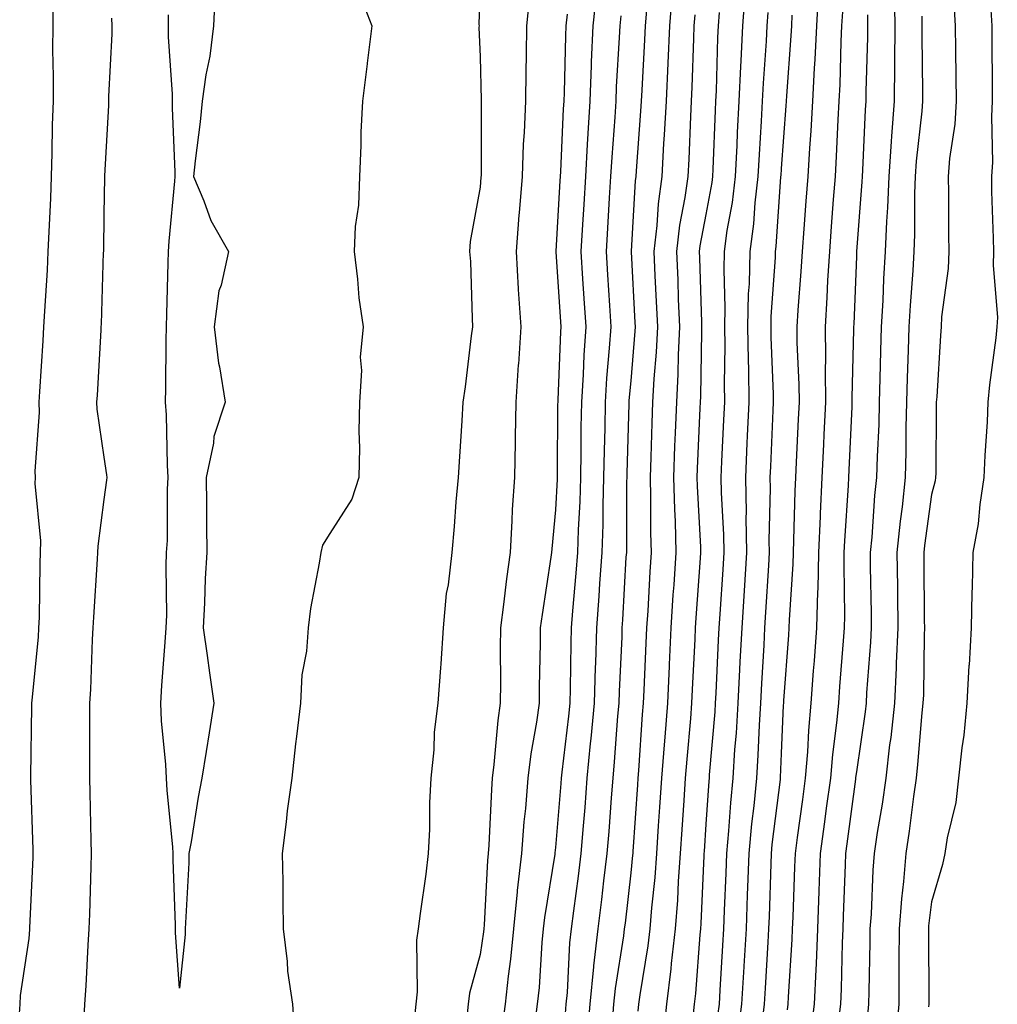
# Model space of a CAD drawing. Units: inches. Extents: x 923603 to 926243, y 7361258 to 7363898.
# Drawn here: x 923907 to 924037, y 7361902 to 7362033 of the extents above; entities that cross this region are included whole.
import ezdxf

# ---------------------------------------------------------------- set-up
doc = ezdxf.new("R2010")
doc.units = ezdxf.units.IN
doc.header["$MEASUREMENT"] = 0
doc.layers.add('Contour_92367361', color=7, linetype='Continuous', true_color=0x13c48c)

msp = doc.modelspace()

# ---------------------------------------------------------------- linework, layer by layer
at = {"layer": 'Contour_92367361'}
for points in [[(923968.05, 7362037.76, 3377), (923967.86, 7362032.11, 3377), (923967.88, 7362031.92, 3377), (923967.87, 7362031.74, 3377), (923968.05, 7362027.83, 3377), (923968.16, 7362022.03, 3377), (923968.16, 7362021.92, 3377), (923968.15, 7362021.82, 3377), (923968.15, 7362012.03, 3377), (923968.14, 7362011.83, 3377), (923968.05, 7362010.47, 3377), (923966.69, 7362003.28, 3377), (923966.63, 7362001.92, 3377), (923966.73, 7362000.6, 3377), (923966.95, 7361993.02, 3377), (923967.02, 7361991.92, 3377), (923966.85, 7361990.72, 3377), (923966.03, 7361983.94, 3377), (923965.74, 7361981.92, 3377), (923965.58, 7361979.45, 3377), (923965.28, 7361974.69, 3377), (923965.11, 7361971.92, 3377), (923964.8, 7361968.67, 3377), (923964.59, 7361965.37, 3377), (923964.25, 7361961.92, 3377), (923963.78, 7361957.65, 3377), (923963.49, 7361956.48, 3377), (923963.13, 7361951.92, 3377), (923962.82, 7361947.15, 3377), (923962.74, 7361946.61, 3377), (923962.39, 7361941.92, 3377), (923961.92, 7361938.05, 3377), (923961.85, 7361935.72, 3377), (923961.46, 7361931.92, 3377), (923961.3, 7361928.67, 3377), (923961.29, 7361925.16, 3377), (923961.14, 7361921.92, 3377), (923960.8, 7361919.17, 3377), (923960.06, 7361913.93, 3377), (923959.81, 7361911.92, 3377), (923959.57, 7361910.4, 3377), (923959.65, 7361903.52, 3377), (923959.47, 7361901.92, 3377), (923959.35, 7361900.62, 3377)], [(923932.78, 7362036.64, 3375), (923932.56, 7362031.92, 3375), (923932.08, 7362027.89, 3375), (923931.56, 7362025.42, 3375), (923931.06, 7362021.92, 3375), (923930.79, 7362019.18, 3375), (923930.12, 7362013.99, 3375), (923929.91, 7362011.92, 3375), (923931.29, 7362008.68, 3375), (923932.2, 7362006.07, 3375), (923934.56, 7362001.92, 3375), (923933.59, 7361997.45, 3375), (923933.27, 7361996.7, 3375), (923932.65, 7361991.92, 3375), (923933.24, 7361987.11, 3375), (923933.38, 7361986.59, 3375), (923934.12, 7361981.92, 3375), (923932.61, 7361977.36, 3375), (923932.57, 7361976.44, 3375), (923931.61, 7361971.92, 3375), (923931.64, 7361968.33, 3375), (923931.66, 7361965.53, 3375), (923931.69, 7361961.92, 3375), (923931.47, 7361958.49, 3375), (923931.38, 7361955.26, 3375), (923931.19, 7361951.92, 3375), (923931.72, 7361948.25, 3375), (923932.05, 7361945.92, 3375), (923932.63, 7361941.92, 3375), (923932.02, 7361937.95, 3375), (923931.6, 7361935.47, 3375), (923931.04, 7361931.92, 3375), (923930.55, 7361929.42, 3375), (923929.59, 7361923.46, 3375), (923929.3, 7361921.92, 3375), (923929.28, 7361920.7, 3375), (923928.84, 7361912.71, 3375), (923928.82, 7361911.92, 3375), (923928.8, 7361911.17, 3375), (923928.05, 7361904.01, 3375), (923927.53, 7361911.4, 3375), (923927.53, 7361911.92, 3375), (923927.53, 7361912.44, 3375), (923927.22, 7361921.09, 3375), (923927.22, 7361921.92, 3375), (923927.17, 7361922.8, 3375), (923926.43, 7361930.3, 3375), (923926.33, 7361931.92, 3375), (923926.23, 7361933.74, 3375), (923925.68, 7361939.55, 3375), (923925.57, 7361941.92, 3375), (923925.72, 7361944.26, 3375), (923926.16, 7361950.03, 3375), (923926.28, 7361951.92, 3375), (923926.35, 7361953.62, 3375), (923926.26, 7361960.13, 3375), (923926.32, 7361961.92, 3375), (923926.44, 7361963.53, 3375), (923926.46, 7361970.33, 3375), (923926.56, 7361971.92, 3375), (923926.44, 7361973.53, 3375), (923926.34, 7361980.21, 3375), (923926.18, 7361981.92, 3375), (923926.25, 7361983.72, 3375), (923926.26, 7361990.13, 3375), (923926.32, 7361991.92, 3375), (923926.37, 7361993.6, 3375), (923926.56, 7362000.43, 3375), (923926.6, 7362001.92, 3375), (923926.68, 7362003.29, 3375), (923927.42, 7362011.3, 3375), (923927.46, 7362011.92, 3375), (923927.46, 7362012.51, 3375), (923927.12, 7362020.99, 3375), (923927.13, 7362021.92, 3375), (923927.12, 7362022.85, 3375), (923926.61, 7362030.48, 3375), (923926.6, 7362031.92, 3375), (923926.57, 7362033.4, 3375)], [(923983.51, 7362036.46, 3380), (923983.01, 7362031.92, 3380), (923982.81, 7362027.16, 3380), (923982.8, 7362026.66, 3380), (923982.61, 7362021.92, 3380), (923982.34, 7362017.63, 3380), (923982.27, 7362016.14, 3380), (923982.02, 7362011.92, 3380), (923981.8, 7362008.17, 3380), (923981.64, 7362005.51, 3380), (923981.43, 7362001.92, 3380), (923981.66, 7361998.31, 3380), (923981.83, 7361995.7, 3380), (923982.08, 7361991.92, 3380), (923981.83, 7361988.14, 3380), (923981.73, 7361985.6, 3380), (923981.49, 7361981.92, 3380), (923981.43, 7361978.53, 3380), (923981.42, 7361975.29, 3380), (923981.37, 7361971.92, 3380), (923981.27, 7361968.7, 3380), (923981.06, 7361964.94, 3380), (923980.97, 7361961.92, 3380), (923980.77, 7361959.19, 3380), (923980.31, 7361954.18, 3380), (923980.13, 7361951.92, 3380), (923980.07, 7361949.9, 3380), (923979.99, 7361943.87, 3380), (923979.94, 7361941.92, 3380), (923979.78, 7361940.19, 3380), (923978.88, 7361932.75, 3380), (923978.8, 7361931.92, 3380), (923978.75, 7361931.22, 3380), (923978.05, 7361922.73, 3380), (923977.97, 7361922, 3380), (923977.96, 7361921.92, 3380), (923977.95, 7361921.82, 3380), (923976.57, 7361913.4, 3380), (923976.42, 7361911.92, 3380), (923976.24, 7361910.11, 3380), (923975.86, 7361904.11, 3380), (923975.62, 7361901.92, 3380), (923975.25, 7361899.12, 3380)], [(924003.27, 7362036.7, 3386), (924002.91, 7362031.92, 3386), (924002.68, 7362027.29, 3386), (924002.66, 7362026.53, 3386), (924002.44, 7362021.92, 3386), (924002.22, 7362017.74, 3386), (924002.17, 7362016.03, 3386), (924001.96, 7362011.92, 3386), (924001.54, 7362008.43, 3386), (924000.84, 7362004.71, 3386), (924000.46, 7362001.92, 3386), (924000.41, 7361999.56, 3386), (924000.57, 7361994.44, 3386), (924000.53, 7361991.92, 3386), (924000.55, 7361989.41, 3386), (924000.48, 7361984.35, 3386), (924000.51, 7361981.92, 3386), (924000.4, 7361979.57, 3386), (924000.14, 7361974.01, 3386), (924000.04, 7361971.92, 3386), (924000.08, 7361969.89, 3386), (924000.39, 7361964.26, 3386), (924000.42, 7361961.92, 3386), (924000.29, 7361959.68, 3386), (923999.88, 7361953.75, 3386), (923999.76, 7361951.92, 3386), (923999.68, 7361950.29, 3386), (923999.35, 7361943.22, 3386), (923999.29, 7361941.92, 3386), (923999.22, 7361940.76, 3386), (923998.49, 7361932.36, 3386), (923998.46, 7361931.92, 3386), (923998.43, 7361931.54, 3386), (923998.05, 7361925.84, 3386), (923997.8, 7361922.17, 3386), (923997.78, 7361921.92, 3386), (923997.76, 7361921.63, 3386), (923997.37, 7361912.6, 3386), (923997.32, 7361911.92, 3386), (923997.23, 7361911.1, 3386), (923996.67, 7361903.3, 3386), (923996.5, 7361901.92, 3386), (923996.31, 7361900.18, 3386)], [(924013.01, 7362036.88, 3389), (924012.75, 7362031.92, 3389), (924012.53, 7362027.44, 3389), (924012.45, 7362026.32, 3389), (924012.22, 7362021.92, 3389), (924012, 7362017.97, 3389), (924011.82, 7362015.69, 3389), (924011.59, 7362011.92, 3389), (924011.35, 7362008.63, 3389), (924011.07, 7362004.94, 3389), (924010.84, 7362001.92, 3389), (924010.68, 7361999.29, 3389), (924010.27, 7361994.14, 3389), (924010.13, 7361991.92, 3389), (924010.15, 7361989.82, 3389), (924010.41, 7361984.28, 3389), (924010.43, 7361981.92, 3389), (924010.33, 7361979.64, 3389), (924010.06, 7361973.93, 3389), (924009.97, 7361971.92, 3389), (924009.89, 7361970.09, 3389), (924009.71, 7361963.59, 3389), (924009.64, 7361961.92, 3389), (924009.6, 7361960.37, 3389), (924009.12, 7361952.99, 3389), (924009.09, 7361951.92, 3389), (924009.02, 7361950.95, 3389), (924008.38, 7361942.25, 3389), (924008.35, 7361941.92, 3389), (924008.33, 7361941.64, 3389), (924008.05, 7361935.2, 3389), (924007.93, 7361932.04, 3389), (924007.92, 7361931.92, 3389), (924007.91, 7361931.78, 3389), (924006.83, 7361923.14, 3389), (924006.72, 7361921.92, 3389), (924006.67, 7361920.54, 3389), (924006.44, 7361913.53, 3389), (924006.38, 7361911.92, 3389), (924006.28, 7361910.15, 3389), (924005.94, 7361904.04, 3389), (924005.81, 7361901.92, 3389), (924005.48, 7361899.34, 3389)], [(924023.08, 7362036.89, 3392), (924023.16, 7362031.92, 3392), (924023.12, 7362026.99, 3392), (924023.12, 7362026.85, 3392), (924023.07, 7362021.92, 3392), (924022.71, 7362017.26, 3392), (924022.68, 7362016.55, 3392), (924022.35, 7362011.92, 3392), (924022.2, 7362007.78, 3392), (924022.05, 7362005.92, 3392), (924021.89, 7362001.92, 3392), (924021.67, 7361998.3, 3392), (924021.56, 7361995.43, 3392), (924021.36, 7361991.92, 3392), (924021.27, 7361988.7, 3392), (924021.18, 7361985.05, 3392), (924021.1, 7361981.92, 3392), (924021.02, 7361978.95, 3392), (924020.8, 7361974.68, 3392), (924020.73, 7361971.92, 3392), (924020.47, 7361969.5, 3392), (924020.09, 7361963.96, 3392), (924019.88, 7361961.92, 3392), (924019.91, 7361960.06, 3392), (924020.01, 7361953.88, 3392), (924020.03, 7361951.92, 3392), (924019.95, 7361950.02, 3392), (924019.42, 7361943.29, 3392), (924019.36, 7361941.92, 3392), (924019.23, 7361940.74, 3392), (924018.05, 7361932.78, 3392), (924017.95, 7361932.02, 3392), (924017.94, 7361931.92, 3392), (924017.92, 7361931.8, 3392), (924016.77, 7361923.2, 3392), (924016.6, 7361921.92, 3392), (924016.55, 7361920.41, 3392), (924016.31, 7361913.66, 3392), (924016.25, 7361911.92, 3392), (924016.17, 7361910.04, 3392), (924016.05, 7361903.92, 3392), (924015.96, 7361901.92, 3392), (924015.65, 7361899.52, 3392)], [(923906.8, 7361900.67, 3377), (923906.86, 7361901.92, 3377), (923906.92, 7361903.06, 3377), (923908.05, 7361910.64, 3377), (923908.15, 7361911.82, 3377), (923908.16, 7361911.92, 3377), (923908.16, 7361912.03, 3377), (923908.59, 7361921.38, 3377), (923908.61, 7361921.92, 3377), (923908.6, 7361922.47, 3377), (923908.28, 7361931.69, 3377), (923908.27, 7361931.92, 3377), (923908.28, 7361932.15, 3377), (923908.42, 7361941.55, 3377), (923908.43, 7361941.92, 3377), (923908.45, 7361942.32, 3377), (923909.29, 7361950.68, 3377), (923909.37, 7361951.92, 3377), (923909.42, 7361953.29, 3377), (923909.52, 7361960.45, 3377), (923909.59, 7361961.92, 3377), (923909.61, 7361963.48, 3377), (923908.88, 7361971.09, 3377), (923908.9, 7361971.92, 3377), (923908.87, 7361972.74, 3377), (923909.44, 7361980.53, 3377), (923909.39, 7361981.92, 3377), (923909.48, 7361983.35, 3377), (923909.92, 7361990.05, 3377), (923910.03, 7361991.92, 3377), (923910.13, 7361994.01, 3377), (923910.5, 7361999.47, 3377), (923910.61, 7362001.92, 3377), (923910.71, 7362004.57, 3377), (923910.94, 7362009.04, 3377), (923911.03, 7362011.92, 3377), (923911.12, 7362014.99, 3377), (923911.18, 7362018.79, 3377), (923911.28, 7362021.92, 3377), (923911.32, 7362025.19, 3377), (923911.23, 7362028.74, 3377), (923911.27, 7362031.92, 3377), (923911.25, 7362035.12, 3377)], [(923952.07, 7362035.95, 3376), (923953.63, 7362031.92, 3376), (923953.02, 7362026.95, 3376), (923953.01, 7362026.88, 3376), (923952.39, 7362021.92, 3376), (923952.17, 7362017.8, 3376), (923952.17, 7362016.04, 3376), (923951.97, 7362011.92, 3376), (923951.86, 7362008.11, 3376), (923951.39, 7362005.26, 3376), (923951.27, 7362001.92, 3376), (923951.73, 7361998.25, 3376), (923951.92, 7361995.79, 3376), (923952.46, 7361991.92, 3376), (923952.09, 7361987.88, 3376), (923952.25, 7361986.12, 3376), (923951.98, 7361981.92, 3376), (923951.91, 7361978.06, 3376), (923951.98, 7361975.85, 3376), (923951.91, 7361971.92, 3376), (923950.96, 7361969.01, 3376), (923948.05, 7361964.44, 3376), (923947.07, 7361962.9, 3376), (923946.83, 7361961.92, 3376), (923946.64, 7361960.51, 3376), (923945.47, 7361954.5, 3376), (923945.15, 7361951.92, 3376), (923944.94, 7361948.81, 3376), (923944.32, 7361945.65, 3376), (923944.13, 7361941.92, 3376), (923943.63, 7361937.49, 3376), (923943.47, 7361936.5, 3376), (923943, 7361931.92, 3376), (923942.39, 7361927.58, 3376), (923942.25, 7361926.13, 3376), (923941.72, 7361921.92, 3376), (923941.78, 7361918.19, 3376), (923941.78, 7361915.65, 3376), (923941.85, 7361911.92, 3376), (923942.38, 7361907.59, 3376), (923942.41, 7361906.28, 3376), (923943.09, 7361901.92, 3376), (923943.38, 7361897.24, 3376)], [(923974.54, 7362035.43, 3378), (923974.21, 7362031.92, 3378), (923974.17, 7362028.04, 3378), (923974.09, 7362025.88, 3378), (923974.05, 7362021.92, 3378), (923973.88, 7362017.76, 3378), (923973.77, 7362016.2, 3378), (923973.61, 7362011.92, 3378), (923973.22, 7362007.09, 3378), (923973.19, 7362006.78, 3378), (923972.8, 7362001.92, 3378), (923973.09, 7361996.96, 3378), (923973.1, 7361996.87, 3378), (923973.43, 7361991.92, 3378), (923973.11, 7361986.98, 3378), (923973.1, 7361986.87, 3378), (923972.79, 7361981.92, 3378), (923972.7, 7361977.27, 3378), (923972.67, 7361976.55, 3378), (923972.59, 7361971.92, 3378), (923972.3, 7361967.66, 3378), (923972.26, 7361966.13, 3378), (923972.01, 7361961.92, 3378), (923971.53, 7361958.44, 3378), (923971.13, 7361955, 3378), (923970.73, 7361951.92, 3378), (923970.71, 7361949.26, 3378), (923970.73, 7361944.6, 3378), (923970.71, 7361941.92, 3378), (923970.39, 7361939.58, 3378), (923969.87, 7361933.74, 3378), (923969.64, 7361931.92, 3378), (923969.52, 7361930.45, 3378), (923969.18, 7361923.05, 3378), (923969.09, 7361921.92, 3378), (923968.99, 7361920.98, 3378), (923968.57, 7361912.44, 3378), (923968.52, 7361911.92, 3378), (923968.48, 7361911.49, 3378), (923968.05, 7361908.5, 3378), (923966.61, 7361903.36, 3378), (923966.44, 7361901.92, 3378), (923966.28, 7361900.15, 3378)], [(923993.58, 7362036.4, 3383), (923993.2, 7362031.92, 3383), (923993, 7362026.97, 3383), (923992.78, 7362021.92, 3383), (923992.52, 7362017.45, 3383), (923992.43, 7362016.3, 3383), (923992.18, 7362011.92, 3383), (923991.69, 7362008.28, 3383), (923991.53, 7362005.4, 3383), (923991.12, 7362001.92, 3383), (923991.26, 7361998.71, 3383), (923991.44, 7361995.31, 3383), (923991.59, 7361991.92, 3383), (923991.42, 7361988.55, 3383), (923991.12, 7361984.99, 3383), (923990.96, 7361981.92, 3383), (923990.86, 7361979.11, 3383), (923990.73, 7361974.6, 3383), (923990.62, 7361971.92, 3383), (923990.7, 7361969.28, 3383), (923990.68, 7361964.55, 3383), (923990.76, 7361961.92, 3383), (923990.59, 7361959.38, 3383), (923990.31, 7361954.18, 3383), (923990.17, 7361951.92, 3383), (923990.07, 7361949.9, 3383), (923989.78, 7361943.65, 3383), (923989.7, 7361941.92, 3383), (923989.58, 7361940.39, 3383), (923989.08, 7361932.95, 3383), (923989, 7361931.92, 3383), (923988.94, 7361931.03, 3383), (923988.33, 7361922.2, 3383), (923988.31, 7361921.92, 3383), (923988.29, 7361921.68, 3383), (923988.05, 7361919.36, 3383), (923987.3, 7361912.67, 3383), (923987.2, 7361911.92, 3383), (923987.09, 7361910.97, 3383), (923985.99, 7361903.98, 3383), (923985.78, 7361901.92, 3383), (923985.59, 7361899.46, 3383)], [(923990.13, 7362034.01, 3382), (923989.96, 7362031.92, 3382), (923989.89, 7362030.08, 3382), (923989.51, 7362023.38, 3382), (923989.45, 7362021.92, 3382), (923989.37, 7362020.59, 3382), (923988.77, 7362012.64, 3382), (923988.73, 7362011.92, 3382), (923988.65, 7362011.32, 3382), (923988.1, 7362001.98, 3382), (923988.1, 7362001.92, 3382), (923988.1, 7362001.87, 3382), (923988.61, 7361992.48, 3382), (923988.64, 7361991.92, 3382), (923988.61, 7361991.36, 3382), (923988.05, 7361984.73, 3382), (923987.82, 7361982.15, 3382), (923987.81, 7361981.92, 3382), (923987.8, 7361981.67, 3382), (923987.53, 7361972.44, 3382), (923987.52, 7361971.92, 3382), (923987.51, 7361971.38, 3382), (923987.48, 7361962.48, 3382), (923987.47, 7361961.92, 3382), (923987.42, 7361961.29, 3382), (923986.97, 7361953, 3382), (923986.89, 7361951.92, 3382), (923986.85, 7361950.72, 3382), (923986.5, 7361943.47, 3382), (923986.45, 7361941.92, 3382), (923986.29, 7361940.16, 3382), (923985.87, 7361934.1, 3382), (923985.66, 7361931.92, 3382), (923985.45, 7361929.32, 3382), (923985.12, 7361924.85, 3382), (923984.89, 7361921.92, 3382), (923984.44, 7361918.31, 3382), (923984.16, 7361915.81, 3382), (923983.67, 7361911.92, 3382), (923983.12, 7361906.99, 3382), (923983.1, 7361906.87, 3382), (923982.61, 7361901.92, 3382), (923982.28, 7361897.69, 3382)], [(924031, 7362034.88, 3394), (924031.2, 7362031.92, 3394), (924031.23, 7362028.74, 3394), (924031.28, 7362025.15, 3394), (924031.32, 7362021.92, 3394), (924031.13, 7362018.84, 3394), (924030.42, 7362014.29, 3394), (924030.25, 7362011.92, 3394), (924030.29, 7362009.68, 3394), (924030.3, 7362004.17, 3394), (924030.34, 7362001.92, 3394), (924030.28, 7361999.69, 3394), (924029.39, 7361993.26, 3394), (924029.34, 7361991.92, 3394), (924029.23, 7361990.75, 3394), (924028.74, 7361982.61, 3394), (924028.67, 7361981.92, 3394), (924028.66, 7361981.32, 3394), (924028.61, 7361972.48, 3394), (924028.59, 7361971.92, 3394), (924028.52, 7361971.45, 3394), (924028.05, 7361969.66, 3394), (924027.11, 7361962.86, 3394), (924027.02, 7361961.92, 3394), (924027.03, 7361960.9, 3394), (924027.09, 7361952.87, 3394), (924027.11, 7361951.92, 3394), (924027.06, 7361950.93, 3394), (924026.96, 7361943.01, 3394), (924026.91, 7361941.92, 3394), (924026.77, 7361940.63, 3394), (924026.2, 7361933.76, 3394), (924025.99, 7361931.92, 3394), (924025.65, 7361929.52, 3394), (924025.08, 7361924.89, 3394), (924024.64, 7361921.92, 3394), (924024.33, 7361918.2, 3394), (924024.06, 7361915.92, 3394), (924023.74, 7361911.92, 3394), (924023.71, 7361907.58, 3394), (924023.72, 7361906.25, 3394), (924023.68, 7361901.92, 3394), (924023.25, 7361897.12, 3394)], [(924035.92, 7362034.05, 3395), (924036.06, 7362031.92, 3395), (924036.08, 7362029.95, 3395), (924036.11, 7362023.86, 3395), (924036.13, 7362021.92, 3395), (924036, 7362019.88, 3395), (924036.15, 7362013.82, 3395), (924036, 7362011.92, 3395), (924036.04, 7362009.91, 3395), (924036.26, 7362003.71, 3395), (924036.29, 7362001.92, 3395), (924036.24, 7362000.11, 3395), (924036.8, 7361993.18, 3395), (924036.75, 7361991.92, 3395), (924036.6, 7361990.47, 3395), (924035.75, 7361984.22, 3395), (924035.54, 7361981.92, 3395), (924035.43, 7361979.31, 3395), (924035.13, 7361974.84, 3395), (924035.02, 7361971.92, 3395), (924034.46, 7361968.33, 3395), (924034.25, 7361965.72, 3395), (924033.53, 7361961.92, 3395), (924033.45, 7361957.32, 3395), (924033.41, 7361956.56, 3395), (924033.32, 7361951.92, 3395), (924033.04, 7361946.94, 3395), (924033.03, 7361946.9, 3395), (924032.76, 7361941.92, 3395), (924032.33, 7361937.64, 3395), (924032.08, 7361935.95, 3395), (924031.63, 7361931.92, 3395), (924031.28, 7361928.69, 3395), (924030.13, 7361924, 3395), (924029.83, 7361921.92, 3395), (924029.52, 7361920.45, 3395), (924028.05, 7361915.52, 3395), (924027.66, 7361912.31, 3395), (924027.63, 7361911.92, 3395), (924027.63, 7361911.5, 3395), (924027.69, 7361902.27, 3395), (924027.69, 7361901.92, 3395), (924027.66, 7361901.53, 3395)], [(923915.32, 7361899.18, 3376), (923915.48, 7361901.92, 3376), (923915.64, 7361904.33, 3376), (923915.89, 7361909.76, 3376), (923916.03, 7361911.92, 3376), (923916.11, 7361913.87, 3376), (923916.3, 7361920.17, 3376), (923916.37, 7361921.92, 3376), (923916.32, 7361923.65, 3376), (923916.17, 7361930.04, 3376), (923916.12, 7361931.92, 3376), (923916.13, 7361933.84, 3376), (923916.12, 7361939.98, 3376), (923916.13, 7361941.92, 3376), (923916.25, 7361943.72, 3376), (923916.49, 7361950.36, 3376), (923916.59, 7361951.92, 3376), (923916.65, 7361953.32, 3376), (923917.17, 7361961.04, 3376), (923917.21, 7361961.92, 3376), (923917.22, 7361962.75, 3376), (923918.05, 7361968.96, 3376), (923918.41, 7361971.56, 3376), (923918.43, 7361971.92, 3376), (923918.4, 7361972.27, 3376), (923918.05, 7361974.61, 3376), (923917.11, 7361980.98, 3376), (923917.08, 7361981.92, 3376), (923917.13, 7361982.84, 3376), (923917.63, 7361991.5, 3376), (923917.65, 7361991.92, 3376), (923917.67, 7361992.3, 3376), (923917.97, 7362001.84, 3376), (923917.98, 7362001.92, 3376), (923917.98, 7362001.99, 3376), (923918.05, 7362006.92, 3376), (923918.14, 7362011.83, 3376), (923918.14, 7362011.92, 3376), (923918.14, 7362012.01, 3376), (923918.66, 7362021.32, 3376), (923918.66, 7362021.92, 3376), (923918.66, 7362022.52, 3376), (923919.1, 7362030.87, 3376), (923919.09, 7362031.92, 3376), (923919.07, 7362032.94, 3376)], [(923979.6, 7362033.47, 3379), (923979.43, 7362031.92, 3379), (923979.37, 7362030.6, 3379), (923979.2, 7362023.07, 3379), (923979.16, 7362021.92, 3379), (923979.09, 7362020.88, 3379), (923978.71, 7362012.58, 3379), (923978.67, 7362011.92, 3379), (923978.64, 7362011.33, 3379), (923978.1, 7362001.97, 3379), (923978.09, 7362001.92, 3379), (923978.1, 7362001.87, 3379), (923978.72, 7361992.59, 3379), (923978.76, 7361991.92, 3379), (923978.71, 7361991.25, 3379), (923978.36, 7361982.23, 3379), (923978.34, 7361981.92, 3379), (923978.33, 7361981.64, 3379), (923978.29, 7361972.16, 3379), (923978.28, 7361971.69, 3379), (923978.05, 7361967.58, 3379), (923977.54, 7361962.43, 3379), (923977.5, 7361961.92, 3379), (923977.42, 7361961.29, 3379), (923976.26, 7361953.71, 3379), (923976.02, 7361951.92, 3379), (923976.01, 7361949.88, 3379), (923975.89, 7361944.08, 3379), (923975.88, 7361941.92, 3379), (923975.53, 7361939.39, 3379), (923974.78, 7361935.19, 3379), (923974.36, 7361931.92, 3379), (923974.04, 7361927.91, 3379), (923973.85, 7361926.12, 3379), (923973.53, 7361921.92, 3379), (923972.97, 7361917, 3379), (923972.97, 7361916.83, 3379), (923972.47, 7361911.92, 3379), (923972.07, 7361907.9, 3379), (923971.74, 7361905.61, 3379), (923971.35, 7361901.92, 3379), (923970.96, 7361899.02, 3379)], [(923986.73, 7362033.24, 3381), (923986.59, 7362031.92, 3381), (923986.52, 7362030.39, 3381), (923986.13, 7362023.84, 3381), (923986.05, 7362021.92, 3381), (923985.92, 7362019.79, 3381), (923985.52, 7362014.46, 3381), (923985.36, 7362011.92, 3381), (923985.19, 7362009.06, 3381), (923984.95, 7362005.02, 3381), (923984.77, 7362001.92, 3381), (923984.96, 7361998.83, 3381), (923985.21, 7361994.76, 3381), (923985.39, 7361991.92, 3381), (923985.2, 7361989.08, 3381), (923984.85, 7361985.12, 3381), (923984.65, 7361981.92, 3381), (923984.59, 7361978.46, 3381), (923984.5, 7361975.47, 3381), (923984.44, 7361971.92, 3381), (923984.34, 7361968.21, 3381), (923984.33, 7361965.64, 3381), (923984.22, 7361961.92, 3381), (923983.92, 7361957.79, 3381), (923983.83, 7361956.14, 3381), (923983.51, 7361951.92, 3381), (923983.37, 7361947.23, 3381), (923983.34, 7361946.63, 3381), (923983.2, 7361941.92, 3381), (923982.76, 7361937.21, 3381), (923982.68, 7361936.55, 3381), (923982.23, 7361931.92, 3381), (923981.93, 7361928.05, 3381), (923981.72, 7361925.59, 3381), (923981.43, 7361921.92, 3381), (923981.06, 7361918.91, 3381), (923980.43, 7361914.3, 3381), (923980.13, 7361911.92, 3381), (923979.92, 7361910.05, 3381), (923979.58, 7361903.45, 3381), (923979.43, 7361901.92, 3381), (923979.33, 7361900.64, 3381)], [(923996.57, 7362033.4, 3384), (923996.44, 7362031.92, 3384), (923996.38, 7362030.24, 3384), (923996.18, 7362023.79, 3384), (923996.11, 7362021.92, 3384), (923995.99, 7362019.86, 3384), (923995.76, 7362014.21, 3384), (923995.63, 7362011.92, 3384), (923995.26, 7362009.13, 3384), (923994.55, 7362005.42, 3384), (923994.14, 7362001.92, 3384), (923994.3, 7361998.17, 3384), (923994.38, 7361995.59, 3384), (923994.53, 7361991.92, 3384), (923994.35, 7361988.22, 3384), (923994.31, 7361985.65, 3384), (923994.12, 7361981.92, 3384), (923993.97, 7361977.84, 3384), (923993.89, 7361976.08, 3384), (923993.73, 7361971.92, 3384), (923993.85, 7361967.71, 3384), (923993.94, 7361966.03, 3384), (923994.06, 7361961.92, 3384), (923993.78, 7361957.65, 3384), (923993.67, 7361956.29, 3384), (923993.4, 7361951.92, 3384), (923993.17, 7361947.04, 3384), (923993.16, 7361946.81, 3384), (923992.92, 7361941.92, 3384), (923992.57, 7361937.4, 3384), (923992.5, 7361936.37, 3384), (923992.16, 7361931.92, 3384), (923991.89, 7361928.08, 3384), (923991.72, 7361925.59, 3384), (923991.47, 7361921.92, 3384), (923991.24, 7361918.73, 3384), (923990.81, 7361914.68, 3384), (923990.6, 7361911.92, 3384), (923990.34, 7361909.63, 3384), (923989.26, 7361903.13, 3384), (923989.1, 7361901.92, 3384), (923989.01, 7361900.96, 3384)], [(923999.81, 7362033.68, 3385), (923999.68, 7362031.92, 3385), (923999.6, 7362030.37, 3385), (923999.4, 7362023.27, 3385), (923999.34, 7362021.92, 3385), (923999.28, 7362020.69, 3385), (923998.99, 7362012.86, 3385), (923998.94, 7362011.92, 3385), (923998.85, 7362011.12, 3385), (923998.05, 7362006.87, 3385), (923997.26, 7362002.71, 3385), (923997.17, 7362001.92, 3385), (923997.21, 7362001.08, 3385), (923997.45, 7361992.52, 3385), (923997.48, 7361991.92, 3385), (923997.45, 7361991.32, 3385), (923997.32, 7361982.65, 3385), (923997.28, 7361981.92, 3385), (923997.25, 7361981.12, 3385), (923996.88, 7361973.09, 3385), (923996.84, 7361971.92, 3385), (923996.87, 7361970.74, 3385), (923997.33, 7361962.64, 3385), (923997.35, 7361961.92, 3385), (923997.3, 7361961.17, 3385), (923996.72, 7361953.25, 3385), (923996.63, 7361951.92, 3385), (923996.56, 7361950.43, 3385), (923996.24, 7361943.73, 3385), (923996.15, 7361941.92, 3385), (923995.99, 7361939.86, 3385), (923995.51, 7361934.46, 3385), (923995.31, 7361931.92, 3385), (923995.11, 7361928.98, 3385), (923994.85, 7361925.13, 3385), (923994.62, 7361921.92, 3385), (923994.36, 7361918.23, 3385), (923994.25, 7361915.72, 3385), (923993.96, 7361911.92, 3385), (923993.44, 7361907.31, 3385), (923993.39, 7361906.59, 3385), (923992.8, 7361901.92, 3385), (923992.35, 7361897.62, 3385)], [(924006.27, 7362033.7, 3387), (924006.14, 7362031.92, 3387), (924006.04, 7362029.91, 3387), (924005.66, 7362024.31, 3387), (924005.55, 7362021.92, 3387), (924005.41, 7362019.28, 3387), (924005.12, 7362014.85, 3387), (924004.97, 7362011.92, 3387), (924004.55, 7362008.42, 3387), (924004.36, 7362005.6, 3387), (924003.87, 7362001.92, 3387), (924003.78, 7361997.65, 3387), (924003.68, 7361996.29, 3387), (924003.6, 7361991.92, 3387), (924003.65, 7361987.52, 3387), (924003.7, 7361986.27, 3387), (924003.75, 7361981.92, 3387), (924003.55, 7361977.42, 3387), (924003.51, 7361976.46, 3387), (924003.3, 7361971.92, 3387), (924003.38, 7361967.25, 3387), (924003.37, 7361966.6, 3387), (924003.44, 7361961.92, 3387), (924003.12, 7361956.85, 3387), (924002.82, 7361951.92, 3387), (924002.57, 7361947.4, 3387), (924002.53, 7361946.4, 3387), (924002.29, 7361941.92, 3387), (924002.05, 7361937.92, 3387), (924001.86, 7361935.73, 3387), (924001.62, 7361931.92, 3387), (924001.3, 7361928.67, 3387), (924001.05, 7361924.92, 3387), (924000.77, 7361921.92, 3387), (924000.68, 7361919.29, 3387), (924000.48, 7361914.35, 3387), (924000.39, 7361911.92, 3387), (924000.27, 7361909.71, 3387), (923999.9, 7361903.77, 3387), (923999.79, 7361901.92, 3387), (923999.59, 7361900.38, 3387)], [(924009.49, 7362033.36, 3388), (924009.41, 7362031.92, 3388), (924009.35, 7362030.62, 3388), (924008.77, 7362022.64, 3388), (924008.73, 7362021.92, 3388), (924008.69, 7362021.28, 3388), (924008.05, 7362012.95, 3388), (924007.99, 7362011.98, 3388), (924007.98, 7362011.92, 3388), (924007.97, 7362011.84, 3388), (924007.36, 7362002.61, 3388), (924007.27, 7362001.92, 3388), (924007.25, 7362001.12, 3388), (924006.7, 7361993.28, 3388), (924006.67, 7361991.92, 3388), (924006.69, 7361990.56, 3388), (924006.99, 7361982.98, 3388), (924007, 7361981.92, 3388), (924006.95, 7361980.82, 3388), (924006.63, 7361973.34, 3388), (924006.57, 7361971.92, 3388), (924006.59, 7361970.46, 3388), (924006.43, 7361963.54, 3388), (924006.45, 7361961.92, 3388), (924006.35, 7361960.22, 3388), (924005.99, 7361953.98, 3388), (924005.86, 7361951.92, 3388), (924005.74, 7361949.61, 3388), (924005.43, 7361944.54, 3388), (924005.3, 7361941.92, 3388), (924005.12, 7361938.99, 3388), (924004.96, 7361935, 3388), (924004.77, 7361931.92, 3388), (924004.41, 7361928.28, 3388), (924004.11, 7361925.86, 3388), (924003.75, 7361921.92, 3388), (924003.59, 7361917.45, 3388), (924003.55, 7361916.42, 3388), (924003.39, 7361911.92, 3388), (924003.1, 7361906.97, 3388), (924003.09, 7361906.88, 3388), (924002.8, 7361901.92, 3388), (924002.25, 7361897.72, 3388)], [(924016.19, 7362033.78, 3390), (924016.09, 7362031.92, 3390), (924015.99, 7362029.86, 3390), (924015.84, 7362024.13, 3390), (924015.73, 7362021.92, 3390), (924015.58, 7362019.45, 3390), (924015.38, 7362014.59, 3390), (924015.22, 7362011.92, 3390), (924014.98, 7362008.86, 3390), (924014.71, 7362005.26, 3390), (924014.46, 7362001.92, 3390), (924014.23, 7361998.1, 3390), (924014.14, 7361995.83, 3390), (924013.9, 7361991.92, 3390), (924013.95, 7361987.82, 3390), (924013.91, 7361986.06, 3390), (924013.95, 7361981.92, 3390), (924013.75, 7361977.62, 3390), (924013.69, 7361976.28, 3390), (924013.48, 7361971.92, 3390), (924013.26, 7361967.13, 3390), (924013.24, 7361966.73, 3390), (924013.02, 7361961.92, 3390), (924012.91, 7361957.06, 3390), (924012.89, 7361956.76, 3390), (924012.76, 7361951.92, 3390), (924012.43, 7361947.54, 3390), (924012.33, 7361946.2, 3390), (924012.01, 7361941.92, 3390), (924011.68, 7361938.29, 3390), (924011.55, 7361935.42, 3390), (924011.26, 7361931.92, 3390), (924010.88, 7361929.1, 3390), (924010.19, 7361924.06, 3390), (924009.9, 7361921.92, 3390), (924009.84, 7361920.13, 3390), (924009.59, 7361913.46, 3390), (924009.53, 7361911.92, 3390), (924009.48, 7361910.49, 3390), (924008.99, 7361902.86, 3390), (924008.95, 7361901.92, 3390), (924008.84, 7361901.13, 3390)], [(924019.52, 7362033.39, 3391), (924019.54, 7362031.92, 3391), (924019.53, 7362030.44, 3391), (924019.32, 7362023.19, 3391), (924019.31, 7362021.92, 3391), (924019.22, 7362020.75, 3391), (924018.88, 7362012.75, 3391), (924018.82, 7362011.92, 3391), (924018.79, 7362011.18, 3391), (924018.08, 7362001.95, 3391), (924018.07, 7362001.92, 3391), (924018.07, 7362001.9, 3391), (924018.05, 7362001.27, 3391), (924017.7, 7361992.27, 3391), (924017.68, 7361991.92, 3391), (924017.68, 7361991.55, 3391), (924017.46, 7361982.5, 3391), (924017.47, 7361981.92, 3391), (924017.44, 7361981.31, 3391), (924017.05, 7361972.92, 3391), (924017, 7361971.92, 3391), (924016.95, 7361970.82, 3391), (924016.48, 7361963.49, 3391), (924016.4, 7361961.92, 3391), (924016.37, 7361960.24, 3391), (924016.48, 7361953.49, 3391), (924016.44, 7361951.92, 3391), (924016.31, 7361950.17, 3391), (924015.83, 7361944.14, 3391), (924015.66, 7361941.92, 3391), (924015.42, 7361939.29, 3391), (924014.87, 7361935.1, 3391), (924014.6, 7361931.92, 3391), (924014.06, 7361927.93, 3391), (924013.82, 7361926.15, 3391), (924013.25, 7361921.92, 3391), (924013.07, 7361916.94, 3391), (924013.07, 7361916.9, 3391), (924012.89, 7361911.92, 3391), (924012.7, 7361907.27, 3391), (924012.65, 7361906.52, 3391), (924012.45, 7361901.92, 3391), (924011.94, 7361898.03, 3391)], [(924026.76, 7362033.22, 3393), (924026.78, 7362031.92, 3393), (924026.77, 7362030.64, 3393), (924026.85, 7362023.12, 3393), (924026.84, 7362021.92, 3393), (924026.74, 7362020.61, 3393), (924026.02, 7362013.95, 3393), (924025.87, 7362011.92, 3393), (924025.79, 7362009.66, 3393), (924025.79, 7362004.18, 3393), (924025.7, 7362001.92, 3393), (924025.55, 7361999.42, 3393), (924025.19, 7361994.78, 3393), (924025.02, 7361991.92, 3393), (924024.94, 7361988.81, 3393), (924024.83, 7361985.14, 3393), (924024.74, 7361981.92, 3393), (924024.65, 7361978.52, 3393), (924024.64, 7361975.33, 3393), (924024.55, 7361971.92, 3393), (924024.13, 7361968, 3393), (924023.87, 7361966.1, 3393), (924023.45, 7361961.92, 3393), (924023.51, 7361957.38, 3393), (924023.51, 7361956.46, 3393), (924023.57, 7361951.92, 3393), (924023.36, 7361947.23, 3393), (924023.35, 7361946.61, 3393), (924023.13, 7361941.92, 3393), (924022.63, 7361937.34, 3393), (924022.48, 7361936.35, 3393), (924021.95, 7361931.92, 3393), (924021.47, 7361928.5, 3393), (924020.84, 7361924.72, 3393), (924020.43, 7361921.92, 3393), (924020.25, 7361919.72, 3393), (924020.01, 7361913.88, 3393), (924019.85, 7361911.92, 3393), (924019.84, 7361910.13, 3393), (924019.69, 7361903.56, 3393), (924019.68, 7361901.92, 3393), (924019.54, 7361900.43, 3393)]]:
    msp.add_polyline3d(points, dxfattribs=at)

doc.saveas('drawing.dxf')
